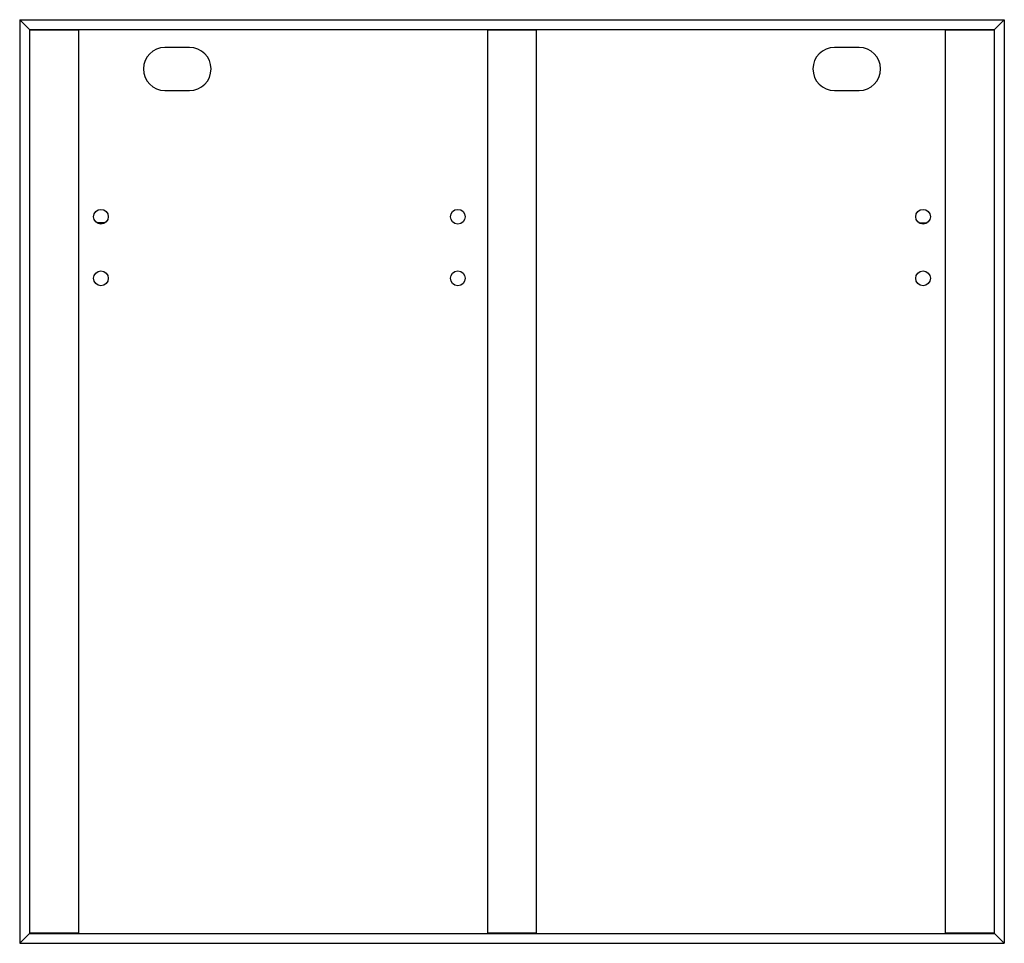
# Paper-space layout '_Rückseite' of a CAD drawing. Units: millimetres. Extents: x -800 to 0, y 0 to 750.
import ezdxf

# ---------------------------------------------------------------- set-up
doc = ezdxf.new("R2010")
doc.units = ezdxf.units.MM

psp = doc.layouts.new('_Rückseite')

# ---------------------------------------------------------------- linework, layer by layer
at = {"color": 7, "linetype": 'Continuous', "lineweight": 25}
for p, q in [((-792, 742), (-800, 750)), ((-800, 750), (-800, 0)), ((-800, 750), (-792, 742)), ((-800, 750), (0, 750)), ((0, 750), (-8, 742)), ((-8, 742), (0, 750)), ((0, 750), (0, 0)), ((-792, 742), (-792, 8)), ((-792, 742), (-8, 742)), ((-752, 741.5), (-792, 741.5)), ((-752, 8.5), (-752, 741.5)), ((-420, 741.5), (-420, 8.5)), ((-380, 741.5), (-420, 741.5)), ((-380, 8.5), (-380, 741.5)), ((-48, 741.5), (-48, 8.5)), ((-8, 741.5), (-48, 741.5)), ((-8, 8), (-8, 742)), ((-662, 727.5), (-682, 727.5)), ((-118, 727.5), (-138, 727.5)), ((-682, 692.5), (-662, 692.5)), ((-138, 692.5), (-118, 692.5)), ((-730.68, 585), (-737.32, 585)), ((-69.32, 585), (-62.68, 585)), ((-792, 8), (-800, 0)), ((-792, 8.5), (-752, 8.5)), ((-792, 8), (-8, 8)), ((-420, 8.5), (-380, 8.5)), ((-48, 8.5), (-8, 8.5)), ((-8, 8), (0, 0)), ((-800, 0), (0, 0))]:
    psp.add_line(p, q, dxfattribs=at)
for centre in [(-734, 590), (-444, 590), (-66, 590), (-734, 540), (-444, 540), (-66, 540)]:
    psp.add_circle(centre, 6, dxfattribs=at)
for centre, start, end in [((-682, 710), 90, 270), ((-662, 710), 270, 90), ((-138, 710), 90, 270), ((-118, 710), 270, 90)]:
    psp.add_arc(centre, 17.5, start, end, dxfattribs=at)

doc.saveas('drawing.dxf')
